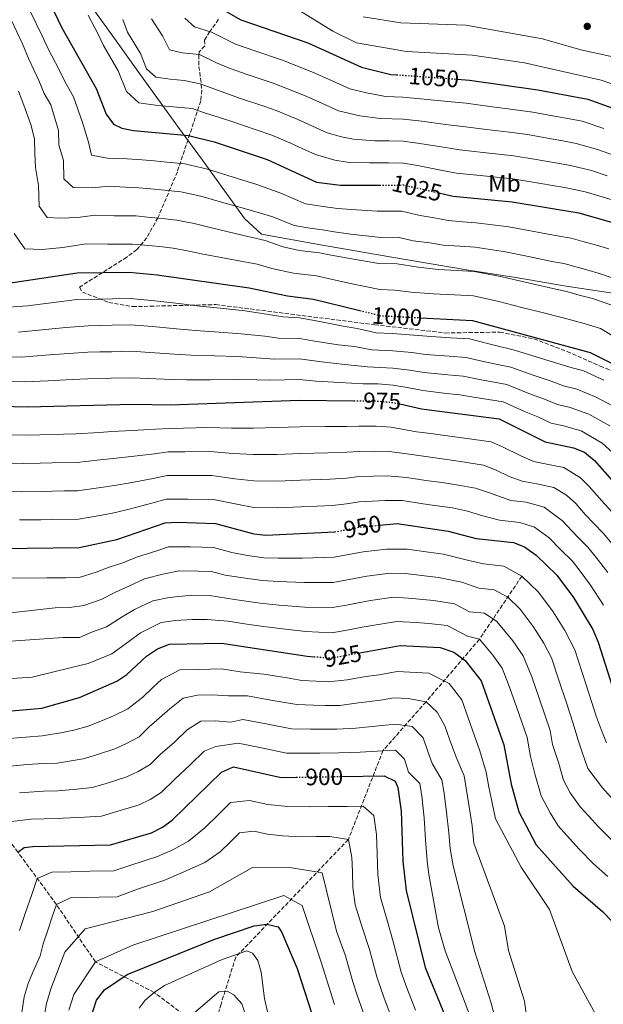
# Model space of a CAD drawing. Units: metres. Extents: x 624505 to 627958, y 4729555 to 4731928.
# Drawn here: x 626924 to 627169, y 4730019 to 4730432 of the extents above; entities that cross this region are included whole.
import ezdxf
from ezdxf.enums import TextEntityAlignment as Align

# ---------------------------------------------------------------- set-up
doc = ezdxf.new("R2010")
doc.units = ezdxf.units.M
doc.header["$MEASUREMENT"] = 0
doc.linetypes.add('DGN Style 3', pattern=[2.435891, 1.739922, -0.695969])
doc.linetypes.add('DGN Style 5', pattern=[1.217945, 0.521977, -0.695969])
for name, color, linetype, lineweight in [('Cota de curva de nivel directora', 7, 'Continuous', 0), ('Curva de nivel directora', 30, 'Continuous', 30), ('Curva de nivel directora no vista', 30, 'DGN Style 5', 30), ('Curva de nivel intermedia', 30, 'Continuous', 0), ('Etiqueta de uso rústico', 92, 'Continuous', 0), ('Límite de municipio', 7, 'Continuous', 0), ('Punto acotado terreno (símbolo)', 7, 'Continuous', 0), ('Vaguada', 142, 'DGN Style 3', 13), ('Zona arbolada', 92, 'DGN Style 3', 0)]:
    doc.layers.add(name, color=color, linetype=linetype, lineweight=lineweight)
doc.styles.add('Style-Arial', font='arial.ttf')

# ---------------------------------------------------------------- blocks, each defined once
blk = doc.blocks.new('5PATER')
at = {"layer": 'Punto acotado terreno (símbolo)', "linetype": 'Continuous', "lineweight": 0}
h = blk.add_hatch(color=51, dxfattribs=at)
edge = h.paths.add_edge_path()
edge.add_ellipse((0, 0), major_axis=(-0.11, -0.111), ratio=0.999422, start_angle=0, end_angle=360)

msp = doc.modelspace()

# ---------------------------------------------------------------- linework, layer by layer
at = {"layer": 'Curva de nivel directora', "color": 30, "linetype": 'Continuous', "lineweight": 30, "flags": 128}
for points, elevation in [([(626825.43, 4730461.56), (626844.86, 4730428.12), (626852.49, 4730412.74), (626858, 4730397.38), (626859.11, 4730391.81), (626860.42, 4730351.91), (626860.3, 4730334.9), (626858.37, 4730308.33), (626858.81, 4730297.97), (626861.69, 4730287.26), (626863.96, 4730282.55), (626867.68, 4730278.42), (626871.97, 4730275.84), (626877.1, 4730273.91), (626892.4, 4730270.62), (626927.28, 4730269.83), (626971.65, 4730270.99), (626987.16, 4730270.69), (627041.47, 4730272.69), (627064.42, 4730272.4)], 975), ([(626926.04, 4730461.79), (626941.76, 4730428.98), (626956.11, 4730403.52), (626960.39, 4730392.76), (626963.45, 4730388.6), (626966.96, 4730386.86), (626971.87, 4730385.9), (626994.95, 4730383.77), (627005.66, 4730381.19), (627027.95, 4730373.67), (627048.7, 4730364.23), (627058.77, 4730362.96), (627075.16, 4730363)], 1025), ([(626870.29, 4730459.6), (626893.57, 4730426.62), (626900.35, 4730412.42), (626908.54, 4730386.45), (626910.21, 4730375.54), (626911.34, 4730331.08), (626913.38, 4730326.31), (626916.94, 4730323.1), (626921.09, 4730322.04), (626948.19, 4730326.09), (626970.04, 4730326.38), (626981.82, 4730325.31), (627020.39, 4730319.84), (627036.54, 4730316.44), (627047.38, 4730315.12), (627066.87, 4730310.28)], 1000), ([(627002.62, 4730440.52), (627016.94, 4730432.41), (627045.02, 4730422.74), (627067.54, 4730412.57), (627079.85, 4730409.51), (627082.27, 4730409.34)], 1050), ([(626778.4, 4730436.37), (626786.85, 4730429.73), (626794.4, 4730421.76), (626800.32, 4730412.67), (626803.99, 4730392.08), (626805.25, 4730352.75), (626804.37, 4730313.72), (626806.04, 4730261.39), (626804.16, 4730229.26), (626804.5, 4730218.09), (626808.8, 4730208.35), (626812.62, 4730205.28), (626817.44, 4730203.85), (626883.13, 4730209.93), (626948.99, 4730210.71), (626964.82, 4730214.14), (626985.1, 4730221.12), (626990.31, 4730221.33), (627006.31, 4730220.78), (627022.39, 4730216.51), (627027.36, 4730215.9), (627056.32, 4730217.28), (627056.35, 4730217.29)], 950), ([(627107.74, 4730407.49), (627112.87, 4730407.12), (627141.69, 4730402.99), (627162.63, 4730399.08), (627202.32, 4730384.74), (627217.96, 4730377.27), (627237.47, 4730365.41), (627269.97, 4730333.49), (627274.52, 4730328.34), (627286.75, 4730309.22), (627306.62, 4730287.93), (627309.5, 4730283.84), (627311.59, 4730278.87), (627313.39, 4730267.42), (627315.89, 4730264.05), (627329.07, 4730256.89), (627366.67, 4730251.74), (627407.98, 4730250.26), (627453.79, 4730246.41), (627465.29, 4730244.12), (627486.79, 4730236.31)], 1050), ([(627100.59, 4730359.54), (627106.1, 4730358.28), (627130.79, 4730355.97), (627158.83, 4730351.28), (627174.92, 4730346.75)], 1025), ([(627092.29, 4730307.27), (627114.19, 4730306.16), (627163.64, 4730292.63), (627188.75, 4730279.99), (627197.03, 4730273.01), (627221.46, 4730248.73), (627241.42, 4730219.64), (627250.25, 4730205.18), (627260.63, 4730192.51), (627273.94, 4730182.09), (627284.42, 4730178.16), (627290.46, 4730177.11), (627300.88, 4730177.57), (627329.05, 4730183.39), (627351.01, 4730185.96), (627374.11, 4730186.3), (627400.75, 4730185.56), (627417.02, 4730181.96), (627433.71, 4730179.44), (627455.24, 4730173.76), (627467.09, 4730169.88), (627498.06, 4730156.52)], 1000), ([(627083.62, 4730271.02), (627092.72, 4730269.01), (627125.4, 4730264.75), (627144.65, 4730255.14), (627156.61, 4730252.59), (627161.24, 4730250.72), (627165.42, 4730247.29), (627186.35, 4730223.65)], 975), ([(627075.34, 4730220.11), (627082.55, 4730220.82), (627104.03, 4730217.56), (627115.7, 4730214.44), (627131.42, 4730212.82), (627136.07, 4730210.97), (627140.89, 4730207.55), (627149.66, 4730199.06), (627156.6, 4730189.72), (627164.72, 4730176.27), (627167.03, 4730170.93), (627175.9, 4730142.78)], 950), ([(626828.19, 4730042.07), (626831.4, 4730038.25), (626833.9, 4730038), (626838.63, 4730039.48), (626841.46, 4730042.23), (626844.76, 4730047.12), (626853.68, 4730067.33), (626854.77, 4730072.21), (626863.21, 4730093.4), (626878.46, 4730123.62), (626886.14, 4730132.12), (626890.28, 4730135.71), (626894.7, 4730138.04), (626905.96, 4730140.91), (626933.26, 4730143.25), (626949.15, 4730147.76), (626964.86, 4730154.56), (626969.01, 4730157.34), (626977.27, 4730165.05), (626981.96, 4730168.12), (626986.94, 4730170.14), (627008.71, 4730170.57), (627044.75, 4730165.09), (627047.65, 4730164.86)], 925), ([(627066.88, 4730166.48), (627083.85, 4730169.53), (627100.57, 4730168.76), (627106.4, 4730166.69), (627111.15, 4730163.3), (627117.87, 4730154.67), (627127.38, 4730127.88), (627130.41, 4730111.24), (627133.71, 4730099.66), (627140.96, 4730085.76), (627156.49, 4730068.51), (627168.78, 4730057.74), (627188.84, 4730037.13), (627197.56, 4730030.42), (627202.3, 4730027.97), (627219.36, 4730028.28), (627243.2, 4730031.7), (627329.48, 4730033.4), (627351.78, 4730034.11), (627367.61, 4730035.94), (627384.4, 4730035.68), (627394.57, 4730033.8), (627445.78, 4730018.78)], 925), ([(626923.26, 4730082.73), (626925.85, 4730084.67), (626929.56, 4730085.06), (626962.21, 4730085.84), (626979.31, 4730090.9), (626984.02, 4730093.17), (626988.04, 4730096.16), (627008.79, 4730116.28), (627013.76, 4730118.56), (627033.83, 4730114.16), (627040.14, 4730114.24)], 900), ([(627059.33, 4730114.5), (627077.11, 4730114.75), (627081.7, 4730112.5), (627082.84, 4730109.88), (627084.22, 4730099.9), (627084.87, 4730078.91), (627086.35, 4730066.69), (627094.29, 4730034.27), (627102.65, 4730013.82)], 900), ([(626912.34, 4729899.03), (626928.59, 4729914.16), (626941.41, 4729931.32), (626943.7, 4729936.1), (626944.98, 4729941.3), (626945.22, 4729959.06), (626948.92, 4729976.44), (626952.48, 4730008.84), (626956.27, 4730020.51), (626959.59, 4730024.87), (626969.21, 4730031.28), (627005.52, 4730046.02), (627022.48, 4730051.85), (627027.77, 4730052.55), (627032.59, 4730051.37), (627033.99, 4730049.29), (627040.59, 4730033.83), (627053.14, 4729994.92), (627059.03, 4729980.49), (627072.14, 4729964.99), (627075.25, 4729960.24), (627082.22, 4729944.84), (627087.87, 4729934.4), (627088.76, 4729933.11)], 875)]:
    msp.add_lwpolyline(points, dxfattribs=dict(at, elevation=elevation))
at = {"layer": 'Curva de nivel directora no vista', "color": 30, "linetype": 'DGN Style 5', "lineweight": 30, "flags": 128}
for points, elevation in [([(627082.27, 4730409.34), (627107.74, 4730407.49)], 1050), ([(627075.16, 4730363), (627085.33, 4730363.02), (627100.59, 4730359.54)], 1025), ([(627066.87, 4730310.28), (627075.61, 4730308.12), (627092.29, 4730307.27)], 1000), ([(627064.42, 4730272.4), (627074.24, 4730272.27), (627080.85, 4730271.62), (627083.62, 4730271.02)], 975), ([(627056.35, 4730217.29), (627066.67, 4730219.25), (627075.34, 4730220.11)], 950), ([(627047.65, 4730164.86), (627054.81, 4730164.31), (627066.88, 4730166.48)], 925), ([(627040.14, 4730114.24), (627059.33, 4730114.5)], 900)]:
    msp.add_lwpolyline(points, dxfattribs=dict(at, elevation=elevation))
at = {"layer": 'Curva de nivel intermedia', "color": 30, "linetype": 'Continuous', "lineweight": 0, "flags": 128}
for points, elevation in [([(626928.62, 4730435.81), (626933.48, 4730425.67), (626936.04, 4730420.28), (626940.57, 4730411.4), (626942.97, 4730406.54), (626946.6, 4730400.11), (626950.36, 4730389.31), (626952.93, 4730380.99), (626954.15, 4730375.5), (626960.75, 4730374.34), (626969.13, 4730373.97), (626975.48, 4730373.63), (626980.46, 4730373.17), (626985.81, 4730372.68), (626993.31, 4730371.93), (627002.87, 4730369.73), (627011.44, 4730367.03), (627023.67, 4730363.29), (627033.72, 4730359.59), (627044.02, 4730355.15), (627052.41, 4730353.91), (627057.46, 4730353.15), (627063.4, 4730352.68), (627074.13, 4730352.02), (627084.39, 4730351.99), (627092.18, 4730350.21), (627098.08, 4730349.22), (627104, 4730348.04), (627109.98, 4730347.57), (627115.68, 4730347.11), (627129.4, 4730345.48), (627139.22, 4730343.63), (627149.04, 4730341.79), (627155.69, 4730340.68), (627160.51, 4730339.33), (627165.32, 4730337.98), (627171.45, 4730336.26)], 1020), ([(627041.31, 4730436.48), (627055.59, 4730427.61), (627065.44, 4730422.75), (627086.41, 4730419.17), (627114.22, 4730417.53), (627136.1, 4730414.38), (627168.22, 4730407.04), (627188.1, 4730400.1), (627209.28, 4730393.87), (627219.14, 4730388.88), (627227.88, 4730382.83), (627275.29, 4730340.41), (627282.09, 4730332.82), (627287.6, 4730324.02), (627293.7, 4730314.67), (627300.38, 4730307.24)], 1055), ([(626920.39, 4730432.39), (626925.19, 4730422.36), (626927.87, 4730415.93), (626932.02, 4730406.89), (626934.36, 4730401.52), (626937.08, 4730396.69), (626940.32, 4730385.87), (626940.47, 4730379.87), (626942.41, 4730373.38), (626942.61, 4730365.59), (626946.5, 4730361.98), (626954.54, 4730361.82), (626961.45, 4730362.58), (626968.39, 4730362.06), (626974.12, 4730361.82), (626979.1, 4730361.36), (626984.81, 4730360.83), (626991.68, 4730360.1), (627000.08, 4730358.27), (627007.75, 4730356.07), (627019.4, 4730352.92), (627030.39, 4730349.65), (627039.34, 4730346.06), (627045.82, 4730344.87), (627051.15, 4730344.21), (627056.15, 4730343.34), (627063.03, 4730342.39), (627074.5, 4730341.04), (627083.44, 4730340.96), (627089.29, 4730339.62), (627096.21, 4730338.75), (627101.89, 4730337.81), (627108.88, 4730337.32), (627115.31, 4730336.87), (627128.01, 4730334.99), (627137.78, 4730332.94), (627147.56, 4730330.9), (627152.55, 4730330.07), (627162.18, 4730327.38), (627167.99, 4730325.76), (627176.54, 4730322.75)], 1015), ([(626952.84, 4730434.38), (626956.97, 4730426.43), (626959.22, 4730421.56), (626965.42, 4730410.92), (626968.84, 4730402.31), (626974.09, 4730397.59), (626982, 4730396.46), (626989.97, 4730395.72), (626996.48, 4730395.12), (627002.11, 4730393.19), (627007.92, 4730391.43), (627013.6, 4730389.5), (627023.4, 4730386.18), (627029.86, 4730384), (627037.5, 4730380.69), (627042.96, 4730378.22), (627048.32, 4730375.79), (627056.44, 4730373.4), (627061.49, 4730372.64), (627070.98, 4730372.29), (627078.98, 4730372.31), (627085.23, 4730372.25), (627091.13, 4730371.21), (627100.92, 4730369.29), (627107.45, 4730368.04), (627117.4, 4730367.02), (627131.17, 4730365.63), (627137.9, 4730364.53), (627142.83, 4730363.69), (627147.76, 4730362.84), (627152.94, 4730361.95), (627161.47, 4730360.16), (627167.2, 4730358.4), (627178.1, 4730355.18)], 1030), ([(626967.27, 4730432.59), (626969.31, 4730427.2), (626974.72, 4730418.32), (626977.28, 4730411.86), (626981.22, 4730408.32), (626987.16, 4730407.47), (626993.13, 4730406.92), (626999.76, 4730405.48), (627010.17, 4730401.68), (627016.8, 4730399.41), (627026.92, 4730395.97), (627031.77, 4730394.33), (627040.59, 4730390.66), (627046.97, 4730387.77), (627053.12, 4730384.99), (627059.21, 4730383.19), (627064.22, 4730382.32), (627073.2, 4730381.6), (627079.2, 4730381.61), (627085.13, 4730381.48), (627092.05, 4730380.52), (627101.89, 4730378.89), (627108.81, 4730377.81), (627118.74, 4730376.69), (627131.54, 4730375.29), (627140.08, 4730373.91), (627149.93, 4730372.19), (627155.36, 4730371.24), (627164.11, 4730369.04), (627170.76, 4730366.87)], 1035), ([(626979.4, 4730432.85), (626984.02, 4730425.72), (626986.95, 4730419.75), (626992.31, 4730418.49), (626999.55, 4730417.82), (627006.72, 4730414.39), (627012.43, 4730411.92), (627020, 4730409.33), (627030.45, 4730405.75), (627043.68, 4730400.62), (627050.97, 4730397.33), (627057.93, 4730394.18), (627066.94, 4730392.01), (627075.42, 4730390.9), (627085.04, 4730390.7), (627092.97, 4730389.82), (627102.85, 4730388.49), (627110.16, 4730387.58), (627120.09, 4730386.36), (627131.92, 4730384.96), (627137.33, 4730384.18), (627147.18, 4730382.42), (627152.1, 4730381.54), (627157.79, 4730380.52), (627166.75, 4730377.92), (627174.32, 4730375.34)], 1040), ([(626993.32, 4730433.12), (626997.47, 4730429.5), (627004.57, 4730427.2), (627014.69, 4730422.17), (627023.2, 4730419.24), (627033.98, 4730415.54), (627046.77, 4730410.59), (627054.98, 4730406.88), (627062.73, 4730403.38), (627069.66, 4730401.69), (627077.64, 4730400.21), (627084.94, 4730399.93), (627093.89, 4730399.12), (627103.82, 4730398.1), (627111.52, 4730397.35), (627121.43, 4730396.03), (627132.29, 4730394.62), (627139.51, 4730393.59), (627149.35, 4730391.79), (627154.27, 4730390.89), (627160.21, 4730389.8), (627169.4, 4730386.8)], 1045), ([(627197.57, 4730412.5), (627187.3, 4730413.82), (627159.66, 4730419.76), (627143.58, 4730424.42), (627111.38, 4730430.17), (627084.12, 4730431.15), (627068.23, 4730433.7)], 1060), ([(626923.47, 4730402.37), (626925.76, 4730396.49), (626928.76, 4730388.46), (626930.28, 4730382.43), (626930.44, 4730376.43), (626930.59, 4730370.43), (626931.96, 4730362.77), (626932.19, 4730354.09), (626935.54, 4730349.3), (626941, 4730349.11), (626948.34, 4730349.3), (626955.7, 4730350.4), (626963.66, 4730350.09), (626972.76, 4730350), (626977.74, 4730349.55), (626983.81, 4730348.99), (626990.04, 4730348.27), (626997.3, 4730346.82), (627004.05, 4730345.12), (627015.12, 4730342.55), (627027.06, 4730339.72), (627034.65, 4730336.98), (627041.4, 4730335.56), (627049.89, 4730334.51), (627054.84, 4730333.53), (627062.67, 4730332.09), (627074.87, 4730330.07), (627082.5, 4730329.93), (627091.34, 4730328.44), (627099.79, 4730327.57), (627107.77, 4730327.08), (627114.94, 4730326.63), (627126.62, 4730324.5), (627136.35, 4730322.26), (627146.08, 4730320.01), (627154.23, 4730318.13), (627159.05, 4730316.79), (627164.53, 4730315.27), (627172.24, 4730312.71)], 1010), ([(626921.76, 4730342.58), (626926.24, 4730336.2), (626933.52, 4730335.94), (626942.13, 4730336.77), (626951.94, 4730338.24), (626960.92, 4730338.16), (626971.4, 4730338.19), (626976.38, 4730337.74), (626982.82, 4730337.15), (626988.41, 4730336.44), (626994.51, 4730335.36), (627000.36, 4730334.16), (627010.85, 4730332.17), (627023.73, 4730329.78), (627029.97, 4730327.89), (627038.97, 4730326), (627048.63, 4730324.82), (627053.53, 4730323.72), (627062.3, 4730321.8), (627075.24, 4730319.09), (627081.55, 4730318.89), (627088.47, 4730318.02), (627097.69, 4730317.34), (627106.67, 4730316.84), (627114.57, 4730316.4), (627125.23, 4730314.01), (627134.92, 4730311.57), (627144.61, 4730309.13), (627151.09, 4730307.52), (627155.91, 4730306.2), (627161.06, 4730304.78), (627167.94, 4730302.67), (627173.95, 4730299.12)], 1005), ([(626919.35, 4730311.66), (626927.28, 4730312.21), (626937.19, 4730313.45), (626948.01, 4730314.94), (626958, 4730315.1), (626963, 4730315.18), (626970.36, 4730315.3), (626980.79, 4730314.42), (626990.81, 4730313.26), (626999.73, 4730312.17), (627009.65, 4730311.13), (627018.74, 4730310.2), (627028.57, 4730308.62), (627034.65, 4730307.58), (627041.49, 4730307.2), (627050.07, 4730305.67), (627059.84, 4730303.72), (627065.72, 4730302.73), (627073.78, 4730300.97), (627080.65, 4730300.61), (627089.62, 4730299.99), (627095.01, 4730299.49), (627104.99, 4730298.82), (627112.87, 4730298.34), (627121.58, 4730296.1), (627131.87, 4730293.65), (627141.37, 4730290.65), (627149.98, 4730288.09), (627155.01, 4730286.45), (627160.82, 4730284.92), (627169.38, 4730281.02)], 995), ([(626923.56, 4730301.15), (626933.5, 4730302.14), (626943.43, 4730303.14), (626952.82, 4730303.89), (626957.82, 4730303.98), (626962.82, 4730304.07), (626970.69, 4730304.22), (626979.75, 4730303.54), (626989.89, 4730302.62), (626997.83, 4730301.85), (627007.77, 4730301.15), (627017.09, 4730300.55), (627026.96, 4730299.46), (627032.77, 4730298.73), (627041.49, 4730298.57), (627047.92, 4730297.42), (627057.75, 4730295.93), (627064.66, 4730295.16), (627071.95, 4730293.82), (627080.7, 4730293.37), (627088.65, 4730292.63), (627094.44, 4730291.87), (627104.4, 4730291.05), (627111.55, 4730290.52), (627119.32, 4730288.68), (627130.25, 4730286.43), (627139.62, 4730283.06), (627147.19, 4730280.58), (627152.42, 4730278.62), (627158, 4730277.22), (627166.19, 4730273.92), (627175.07, 4730269.1)], 990), ([(626918.87, 4730290.85), (626924.8, 4730290.71), (626934.76, 4730291.46), (626944.71, 4730292.21), (626952.64, 4730292.75), (626957.64, 4730292.86), (626962.64, 4730292.96), (626971.01, 4730293.14), (626978.72, 4730292.65), (626988.98, 4730291.97), (626995.94, 4730291.52), (627005.9, 4730291.18), (627015.44, 4730290.9), (627025.35, 4730290.3), (627030.89, 4730289.87), (627041.48, 4730289.95), (627050.71, 4730288.66), (627060.59, 4730287.62), (627070.12, 4730286.67), (627080.75, 4730286.12), (627087.68, 4730285.27), (627093.87, 4730284.25), (627103.81, 4730283.27), (627110.23, 4730282.71), (627117.07, 4730281.26), (627128.63, 4730279.2), (627137.86, 4730275.46), (627144.4, 4730273.07), (627149.83, 4730270.8), (627155.18, 4730269.51), (627162.99, 4730266.81), (627171.86, 4730261.83)], 985), ([(626918.13, 4730280.45), (626926.04, 4730280.27), (626936.02, 4730280.78), (626945.99, 4730281.28), (626952.45, 4730281.62), (626962.45, 4730281.85), (626971.33, 4730282.06), (626977.69, 4730281.77), (626988.07, 4730281.33), (626994.05, 4730281.2), (627004.02, 4730281.21), (627013.79, 4730281.25), (627023.74, 4730281.13), (627029.01, 4730281.01), (627041.47, 4730281.32), (627048.59, 4730280.64), (627058.53, 4730280.06), (627068.29, 4730279.52), (627074.51, 4730279.44), (627080.8, 4730278.87), (627086.7, 4730277.91), (627093.29, 4730276.63), (627103.22, 4730275.49), (627108.91, 4730274.89), (627114.81, 4730273.84), (627127.02, 4730271.97), (627136.1, 4730267.87), (627141.61, 4730265.56), (627147.24, 4730262.97), (627152.36, 4730261.8), (627159.8, 4730259.7), (627168.64, 4730254.56), (627174.4, 4730249.44)], 980), ([(626917.54, 4730258.11), (626926.45, 4730257.95), (626932.45, 4730258.07), (626942.44, 4730258.31), (626947.62, 4730258.42), (626957.57, 4730259.05), (626962.78, 4730259.42), (626971.23, 4730259.94), (626981.12, 4730260.44), (626986.75, 4730260.77), (626992.79, 4730260.93), (627002.98, 4730261.14), (627012.91, 4730260.93), (627022.19, 4730260.88), (627032.17, 4730261.1), (627041.64, 4730261.47), (627052.44, 4730261.5), (627061.42, 4730261.59), (627066.5, 4730261.75), (627073.72, 4730261.77), (627080, 4730261.35), (627090.69, 4730259.38), (627096.63, 4730258.56), (627101.59, 4730257.89), (627110.85, 4730256.65), (627122.09, 4730255.05), (627127.04, 4730252.9), (627134.2, 4730249.32), (627139.85, 4730246.9), (627146.84, 4730245.47), (627152.5, 4730244.27), (627159.55, 4730240.03), (627163.17, 4730236.35), (627168.47, 4730230.36), (627175.53, 4730222.67)], 970), ([(626912.69, 4730246.22), (626925.62, 4730246.06), (626932.62, 4730246.18), (626937.62, 4730246.29), (626947.96, 4730246.49), (626957.87, 4730247.5), (626963.29, 4730248.1), (626970.81, 4730248.9), (626980.59, 4730250.08), (626986.33, 4730250.86), (626993.42, 4730250.98), (627003.81, 4730251.05), (627013.68, 4730250.25), (627022.24, 4730249.79), (627032.22, 4730249.86), (627041.82, 4730250.26), (627053.41, 4730250.45), (627061.37, 4730250.75), (627066.54, 4730251.12), (627073.2, 4730251.26), (627079.16, 4730251.07), (627088.65, 4730249.74), (627095.58, 4730248.75), (627100.53, 4730248.06), (627109.14, 4730246.88), (627118.78, 4730245.36), (627124.2, 4730243.28), (627129.57, 4730240.61), (627135.06, 4730238.65), (627141.22, 4730237.47), (627148.39, 4730235.94), (627153.68, 4730232.76), (627157.6, 4730229.15), (627161.58, 4730224.65), (627169.06, 4730216.77), (627172.87, 4730212.21)], 965), ([(626917.83, 4730234.23), (626924.79, 4730234.17), (626932.79, 4730234.3), (626937.79, 4730234.38), (626942.79, 4730234.47), (626948.3, 4730234.57), (626958.16, 4730235.94), (626963.8, 4730236.78), (626970.39, 4730237.85), (626980.06, 4730239.73), (626985.92, 4730240.95), (626994.05, 4730241.04), (627004.65, 4730240.96), (627014.44, 4730239.57), (627022.29, 4730238.69), (627032.26, 4730238.62), (627041.99, 4730239.04), (627054.38, 4730239.39), (627061.32, 4730239.9), (627066.58, 4730240.5), (627072.68, 4730240.75), (627078.31, 4730240.79), (627086.62, 4730240.1), (627094.54, 4730238.94), (627101.47, 4730237.97), (627107.44, 4730237.11), (627115.47, 4730235.66), (627121.37, 4730233.67), (627130.26, 4730230.41), (627136.71, 4730229.75), (627144.28, 4730227.62), (627152.03, 4730221.95), (627158.16, 4730215.37)], 960), ([(626923.96, 4730222.29), (626932.96, 4730222.41), (626937.96, 4730222.48), (626948.65, 4730222.64), (626958.46, 4730224.38), (626964.31, 4730225.46), (626969.97, 4730226.81), (626979.53, 4730229.37), (626985.51, 4730231.03)], 955), ([(626985.51, 4730231.03), (626994.68, 4730231.1), (627005.48, 4730230.87), (627015.21, 4730228.89), (627022.34, 4730227.6), (627032.31, 4730227.38), (627042.17, 4730227.83), (627055.35, 4730228.34), (627061.28, 4730229.06), (627066.62, 4730229.88), (627072.16, 4730230.25), (627077.46, 4730230.51), (627084.59, 4730230.46), (627093.49, 4730229.13), (627098.43, 4730228.4), (627105.73, 4730227.33), (627112.16, 4730225.97), (627118.53, 4730224.06), (627125.47, 4730222.17), (627134.07, 4730221.29), (627140.17, 4730219.3), (627146.46, 4730214.75), (627151.32, 4730209.72), (627156.13, 4730204.96), (627159.39, 4730200.77), (627163.8, 4730194.94), (627169.18, 4730186.53)], 955), ([(627158.16, 4730215.37), (627162.6, 4730210.86), (627166.13, 4730206.49), (627170.99, 4730200.16)], 960), ([(626913.89, 4730197.8), (626935.45, 4730197.96), (626943.45, 4730198.05), (626949.02, 4730198.12), (626956.07, 4730200.32), (626961.54, 4730202.41), (626967.31, 4730204.32), (626973.02, 4730206.64), (626981.59, 4730209.26), (626986.47, 4730210.95), (626995.63, 4730210.99), (627005.44, 4730210.71), (627013.17, 4730208.66), (627019.65, 4730207.32), (627026.59, 4730206.38), (627032.57, 4730206.27), (627042.82, 4730206.31), (627056.02, 4730206.69), (627062.9, 4730207.97), (627068.23, 4730208.97), (627078.06, 4730210.09), (627086.77, 4730209.96), (627095.68, 4730208.72), (627101.99, 4730207.86), (627112.67, 4730205.31), (627118.77, 4730203.8), (627127.37, 4730202.92), (627134.94, 4730198.7), (627141.96, 4730191.91), (627148.13, 4730183.65), (627152.99, 4730175.86), (627157.2, 4730167.67), (627160.27, 4730158.16), (627163.35, 4730148.64), (627166.2, 4730139.8), (627168.26, 4730134.22), (627170.45, 4730128.73)], 945), ([(626917.7, 4730183), (626938.88, 4730185.41), (626944.88, 4730185.48), (626950.89, 4730186.32), (626958.27, 4730188.88), (626964.32, 4730192), (626969.8, 4730194.5), (626976.5, 4730197.52), (626984.17, 4730199.51), (626990.96, 4730200.89), (626998.96, 4730200.73), (627004.56, 4730200.64), (627010.36, 4730199.1), (627016.92, 4730198.13), (627025.83, 4730196.87), (627032.78, 4730196.41), (627043.3, 4730196), (627055.72, 4730196.09), (627064.57, 4730197.71), (627069.8, 4730198.69), (627079.51, 4730199.95), (627086.04, 4730199.85), (627093.97, 4730198.86), (627099.95, 4730198.16), (627109.65, 4730196.17), (627116.86, 4730193.68), (627123.31, 4730193.01), (627128.99, 4730189.85), (627134.26, 4730184.75), (627139.65, 4730177.57), (627144.21, 4730170.56), (627147.37, 4730164.42), (627150.51, 4730154.93), (627153.65, 4730145.44), (627156.49, 4730136.82), (627158.49, 4730130.17), (627160.44, 4730124.36), (627162.68, 4730117.95), (627168.73, 4730109.76), (627172.44, 4730105.71)], 940), ([(626914.12, 4730170.93), (626942.3, 4730172.86), (626949.09, 4730172.94), (626954.59, 4730175.32), (626960.46, 4730177.44), (626967.1, 4730181.58), (626972.29, 4730184.69), (626979.98, 4730188.39), (626986.76, 4730189.75), (626996.28, 4730190.67), (627003.69, 4730190.57), (627014.18, 4730188.95), (627020.11, 4730188.04), (627025.06, 4730187.35), (627032.99, 4730186.54), (627043.78, 4730185.7), (627055.42, 4730185.5), (627061.32, 4730186.56), (627066.24, 4730187.46), (627071.36, 4730188.41), (627080.96, 4730189.81), (627087.29, 4730189.45), (627097.91, 4730188.47), (627106.62, 4730187.03), (627112.97, 4730183.76), (627119.26, 4730183.11), (627124.48, 4730179.61), (627131.17, 4730171.5), (627135.43, 4730165.27)], 935), ([(626896.89, 4730154.13), (626929.29, 4730156.29), (626945.73, 4730160.31), (626952.79, 4730161.94), (626962.66, 4730166), (626969.88, 4730171.17), (626974.78, 4730174.87), (626983.46, 4730179.27), (626989.35, 4730180), (626996.61, 4730180.5), (627002.81, 4730180.51), (627011.44, 4730179.76), (627019.35, 4730178.56), (627024.3, 4730177.83), (627033.21, 4730176.67), (627044.26, 4730175.39), (627055.11, 4730174.91), (627062.99, 4730176.32), (627067.91, 4730177.21), (627072.93, 4730178.13), (627082.4, 4730179.67), (627090.55, 4730179.15), (627095.88, 4730178.77), (627103.6, 4730177.9), (627112.06, 4730173.53), (627117.09, 4730172.15), (627122.7, 4730165.43), (627126.65, 4730159.97), (627129.34, 4730153.2), (627132.62, 4730143.75), (627137.09, 4730130.86), (627138.52, 4730122.99), (627140.42, 4730115.61), (627143.06, 4730106.35), (627146.76, 4730099.25), (627150.22, 4730093.76), (627153.68, 4730089.93), (627159.03, 4730083.99), (627164.96, 4730077.77), (627170.98, 4730072.5)], 930), ([(627135.43, 4730165.27), (627139.14, 4730156.44), (627142.35, 4730146.97), (627146.79, 4730133.84), (627147.86, 4730127.94), (627150.43, 4730119.98), (627152.41, 4730113.04), (627155.18, 4730107.72), (627159.48, 4730101.76), (627163.06, 4730097.82), (627167.07, 4730093.36), (627173.43, 4730087.04)], 935), ([(626917.9, 4730130.35), (626926.62, 4730131.11), (626933.52, 4730131.64), (626941.36, 4730132.82), (626946.74, 4730133.95), (626952.72, 4730135.66), (626958.85, 4730137.98), (626963.47, 4730140.02), (626969.49, 4730142.88), (626975.69, 4730147.89), (626979.89, 4730151.86), (626983.58, 4730155.3), (626991.31, 4730159.37), (626999.31, 4730159.53), (627008.72, 4730159.72), (627016.63, 4730158.51), (627026.51, 4730157.55), (627036.37, 4730155.91), (627042.56, 4730154.9), (627048.55, 4730154.62), (627053.62, 4730154.32), (627061.55, 4730155.08), (627069.43, 4730156.5), (627075.02, 4730157.23), (627082.5, 4730158.57), (627090.49, 4730158.21), (627095.88, 4730157.96), (627104.34, 4730153.59), (627109.72, 4730146.69), (627112.39, 4730139.15), (627115.07, 4730131.61), (627117.33, 4730125.26), (627119.91, 4730116.41), (627121.04, 4730109.98), (627122.3, 4730104.13), (627123.9, 4730096.71), (627134.64, 4730076.46), (627146.57, 4730058.67), (627156.03, 4730032.53), (627169.07, 4730008.74)], 920), ([(626919.89, 4730118.93), (626927.35, 4730119.59), (626933.78, 4730120.02), (626939.77, 4730120.17), (626950.61, 4730121.92), (626956.29, 4730123.56), (626963.97, 4730126.21), (626968.61, 4730128.31), (626974.13, 4730131.2), (626978.44, 4730135.38), (626987.11, 4730142.96), (626992.69, 4730147.39), (626998.68, 4730148.66), (627004.68, 4730148.78), (627011.71, 4730148.4), (627019.63, 4730148.41), (627029.46, 4730146.65), (627040.38, 4730144.71), (627047.37, 4730144.54), (627052.42, 4730144.33), (627058.42, 4730144.41), (627066.32, 4730145.5), (627075.54, 4730146.61), (627081.15, 4730147.62), (627087.15, 4730147.34), (627094.69, 4730145.91), (627099.38, 4730141.51), (627102.57, 4730135.87), (627104.58, 4730130.22), (627107.27, 4730122.63), (627110.64, 4730114.78), (627111.66, 4730108.72), (627112.82, 4730101.82), (627114.1, 4730093.76), (627114.76, 4730086.47), (627127.7, 4730051.69), (627129.31, 4730041.44), (627135.99, 4730020.2), (627138.81, 4729999.18)], 915), ([(626923.87, 4730107.68), (626934.04, 4730108.41), (626940.03, 4730108.55), (626947.96, 4730109.24), (626954.48, 4730109.89), (626959.86, 4730111.46), (626969.08, 4730114.44), (626973.75, 4730116.6), (626978.76, 4730119.52), (626983.07, 4730123.7), (626989.04, 4730128.98), (626994.34, 4730134.07), (627000.05, 4730137.82), (627006.05, 4730137.94), (627012.71, 4730137.39), (627017.67, 4730138.46), (627027.49, 4730136.58), (627038.19, 4730134.53), (627046.19, 4730134.46), (627051.22, 4730134.34), (627057.22, 4730134.42), (627065.19, 4730134.86), (627076.06, 4730135.99), (627081.8, 4730136.57), (627088.83, 4730135.52), (627093.41, 4730130.72), (627095.42, 4730125.06), (627097.22, 4730120), (627101.37, 4730113.15), (627102.28, 4730107.45), (627103.34, 4730099.51), (627104.29, 4730090.81), (627104.76, 4730084.23), (627106.01, 4730076.95), (627115.16, 4730040.86), (627122.06, 4730019.29), (627126.29, 4730003.22)], 910), ([(626920.59, 4730095.59), (626928.82, 4730096.57), (626934.3, 4730096.79), (626942.29, 4730096.98), (626951.25, 4730097.45), (626958.34, 4730097.86), (626963.43, 4730099.36), (626974.2, 4730102.67), (626978.88, 4730104.89), (626983.4, 4730107.84), (626989.14, 4730113.41), (626995.72, 4730119.53), (627001.56, 4730125.17), (627006.42, 4730127.09), (627015.72, 4730128.51), (627025.51, 4730126.5), (627036.01, 4730124.34), (627045.01, 4730124.37), (627050.02, 4730124.35), (627058.02, 4730124.46), (627067, 4730124.74), (627076.59, 4730125.37), (627081.8, 4730125.55), (627085.59, 4730121.79), (627087.34, 4730116.39), (627092.11, 4730111.51), (627092.9, 4730106.19), (627093.86, 4730097.21), (627094.49, 4730087.86), (627095.12, 4730079.09), (627095.82, 4730073.29), (627099.92, 4730050.96), (627102.67, 4730041.33), (627119.5, 4729997.27)], 905), ([(626923.9, 4730049.79), (626926.47, 4730057.36), (626929.05, 4730064.94), (626931.35, 4730071.71), (626937.49, 4730074.3), (626945.49, 4730074.49), (626953.48, 4730074.68), (626963.61, 4730074.92), (626970.22, 4730077.19), (626981.93, 4730080.86), (626988.32, 4730083.74), (626994.93, 4730087.3), (627001.73, 4730093), (627007.47, 4730098.57), (627012.58, 4730103.53), (627020.47, 4730104.5), (627028.28, 4730102.79), (627036.61, 4730101.89), (627045.58, 4730101.76), (627053.58, 4730101.87), (627061.58, 4730101.98), (627068.21, 4730102.07), (627072.79, 4730098.18), (627073.89, 4730090.2), (627074.14, 4730082.2), (627074.42, 4730073.4), (627075.6, 4730063.63), (627078.17, 4730054.52), (627081, 4730044.58), (627084.17, 4730032.28), (627086.6, 4730025.72), (627090.24, 4730016.41)], 895), ([(626924.52, 4730012.58), (626925.94, 4730021.93), (626927.55, 4730027.62), (626929.58, 4730032.27), (626932.65, 4730039.22), (626933.86, 4730044.25), (626935.79, 4730049.93), (626937.72, 4730055.61), (626939.45, 4730060.69), (626945.42, 4730063.55), (626951.42, 4730063.69), (626957.42, 4730063.83), (626965.01, 4730064.01), (626973.45, 4730067.12), (626984.54, 4730070.81), (626992.62, 4730074.31), (627001.82, 4730078.43), (627008.24, 4730082.89), (627012.55, 4730087.07), (627016.38, 4730090.79), (627022.3, 4730091.51), (627028.16, 4730090.23), (627034.4, 4730089.55), (627042.33, 4730089.17), (627048.33, 4730089.25), (627054.33, 4730089.33), (627062.05, 4730088.05), (627063.57, 4730080.49), (627063.75, 4730074.49), (627063.96, 4730067.89), (627064.85, 4730060.57), (627067.62, 4730052.07), (627070.9, 4730041.89), (627074.04, 4730030.29), (627077.01, 4730021.8), (627080.51, 4730012.44)], 890), ([(626933.84, 4730011.34), (626935.3, 4730019.15), (626937.12, 4730025.25), (626942.98, 4730040.7), (626951.55, 4730050.49), (626979.89, 4730057.75), (627003.74, 4730066.13), (627021.83, 4730076.23), (627038.33, 4730076.12), (627051.1, 4730073.99), (627057.06, 4730049.61), (627060.8, 4730039.2), (627063.91, 4730028.3), (627065.75, 4730022.59), (627069.11, 4730013.17)], 885), ([(626944.67, 4730016.37), (626946.7, 4730022.88), (626955.8, 4730036.66), (626971.52, 4730043.7), (627034.89, 4730064.58), (627042.65, 4730060.39), (627050.7, 4730036.52), (627053.79, 4730026.3), (627056.24, 4730018.69)], 880), ([(626974.21, 4730017.24), (626976.77, 4730020.51), (626980.49, 4730023.84), (626984.85, 4730026.65), (627009.12, 4730037.61), (627019.4, 4730041.26), (627021.83, 4730040.28), (627024.05, 4730037.16), (627025.46, 4730032.36), (627026.81, 4730021.31), (627029.28, 4730010.76)], 870), ([(626992.11, 4730010.72), (627007.61, 4730024.1), (627011.13, 4730024.39), (627013.97, 4730022.75), (627017.29, 4730019.01), (627022.4, 4730004.16)], 865)]:
    msp.add_lwpolyline(points, dxfattribs=dict(at, elevation=elevation))
at = {"layer": 'Límite de municipio', "color": 7, "linetype": 'Continuous', "lineweight": 0}
for points in [[(626947.35, 4730447.52, 1030.05), (626962.45, 4730426.56, 1032.18), (626973.59, 4730410.91, 1033.34), (626990.36, 4730387.68, 1026.52), (627000.85, 4730373.42, 1021.33), (627018.39, 4730348.93, 1013.14), (627025.54, 4730342.38, 1011.01), (627050.35, 4730337.91, 1011.75)], [(627050.35, 4730337.91, 1011.75), (627080.25, 4730332.73, 1011.26), (627111.67, 4730327.43, 1010.29), (627133.3, 4730323.95, 1010.45), (627153.53, 4730320.58, 1010.99), (627174.9, 4730317.35, 1012.49), (627183.57, 4730311.33, 1012.37), (627207.79, 4730296.81, 1013.27), (627220.8, 4730289.31, 1014.97), (627242.35, 4730275.53, 1017.88), (627259.81, 4730266.16, 1022.29), (627278.94, 4730254.14, 1027.89), (627292.07, 4730246.76, 1033.54), (627306.73, 4730238.26, 1037.12), (627319.08, 4730234.69, 1036.29), (627345.8, 4730228.46, 1033.88), (627365.52, 4730223.94, 1031.94), (627383.47, 4730219.66, 1029.17), (627404.09, 4730214.01, 1025.03), (627422.41, 4730209.6, 1021.65), (627442.27, 4730204.96, 1020.01), (627465.94, 4730199.08, 1020.66), (627486.05, 4730194.7, 1023.76)]]:
    msp.add_polyline3d(points, dxfattribs=at)
at = {"layer": 'Vaguada', "color": 142, "linetype": 'DGN Style 3', "lineweight": 13}
for points in [[(627134.94, 4730198.7, 945), (627117.09, 4730172.15, 930), (627094.69, 4730145.91, 915), (627076.59, 4730125.37, 905), (627062.05, 4730088.05, 890), (627014.75, 4730038.59, 869.8), (627008.57, 4730018.94, 863.72), (627007.37, 4730014.18, 862.71), (627006.28, 4730004.2, 861.46)], [(627006.28, 4730004.2, 861.46), (626980.49, 4730023.84, 870), (626955.8, 4730036.66, 880), (626939.45, 4730060.69, 890), (626923.26, 4730082.73, 900), (626900.99, 4730112.36, 915), (626890.28, 4730135.71, 925)]]:
    msp.add_polyline3d(points, dxfattribs=at)
at = {"layer": 'Zona arbolada', "color": 92, "linetype": 'DGN Style 3', "lineweight": 0}
msp.add_polyline3d([(627007.5, 4730432.62, 1049.48), (627003.86, 4730427.47, 1044), (627001.7, 4730423.93, 1042.19), (627001.77, 4730421.5, 1042.19), (626999.42, 4730418.99, 1042.19), (626999.2, 4730417.59, 1042.14), (626999.28, 4730412.78, 1041.39), (626999.99, 4730407.76, 1039.96), (627000.52, 4730402.84, 1038.1), (627000.08, 4730398.34, 1036.11), (626990.23, 4730368.61, 1019.77), (626982.1, 4730349.29, 1010.83), (626977.4, 4730340.89, 1008.07), (626973.27, 4730335.86, 1006.82), (626969, 4730332.68, 1006.85), (626949.08, 4730320.09, 998.43), (626950.34, 4730318.01, 997.73), (626961.43, 4730313.71, 997.1), (626971.43, 4730311.91, 996.87), (627006.38, 4730312.77, 996.1), (627073.13, 4730304.3, 994.72), (627102.79, 4730300.84, 991.31), (627125.65, 4730301.2, 991.3), (627140, 4730298.39, 993.57), (627153.92, 4730293.04, 997.01), (627167.81, 4730286.96, 999.65), (627189.09, 4730278.2, 1001.28)], dxfattribs=at)
msp.add_polyline3d([(627007.5, 4730432.62, 1049.48), (627003.86, 4730427.47, 1044), (627001.7, 4730423.93, 1042.19), (627001.77, 4730421.5, 1042.19), (626999.42, 4730418.99, 1042.19), (626999.2, 4730417.59, 1042.14), (626999.28, 4730412.78, 1041.39), (626999.99, 4730407.76, 1039.96), (627000.52, 4730402.84, 1038.1), (627000.08, 4730398.34, 1036.11), (626990.23, 4730368.61, 1019.77), (626982.1, 4730349.29, 1010.83), (626977.4, 4730340.89, 1008.07), (626973.27, 4730335.86, 1006.82), (626969, 4730332.68, 1006.85), (626949.08, 4730320.09, 998.43), (626950.34, 4730318.01, 997.73), (626961.43, 4730313.71, 997.1), (626971.43, 4730311.91, 996.87), (627006.38, 4730312.77, 996.1), (627073.13, 4730304.3, 994.72), (627102.79, 4730300.84, 991.31), (627125.65, 4730301.2, 991.3), (627140, 4730298.39, 993.57), (627153.92, 4730293.04, 997.01), (627167.81, 4730286.96, 999.65), (627189.09, 4730278.2, 1001.28)], dxfattribs=at)

# ---------------------------------------------------------------- block references
at = {"layer": 'Punto acotado terreno (símbolo)', "color": 7, "linetype": 'Continuous', "lineweight": 0, "xscale": 10, "yscale": 10, "zscale": 10}
msp.add_blockref('5PATER', (627162.4, 4730429.67, 1061.28), dxfattribs=at)

# ---------------------------------------------------------------- texts
at = {"layer": 'Cota de curva de nivel directora', "color": 7, "linetype": 'Continuous', "lineweight": 0, "style": 'Style-Arial'}
for s, rotation, p in [('1050', 355.8478, (627097.96, 4730408.2, 1050)), ('1025', 347.1229, (627090.86, 4730361.76, 1025)), ('1000', 357.1007, (627082.51, 4730307.76, 1000)), ('975', 359.2744, (627076.24, 4730272.25, 975)), ('950', 10.7914, (627068, 4730219.51, 950)), ('925', 10.1909, (627059.69, 4730165.18, 925)), ('900', 0.777, (627051.94, 4730114.41, 900))]:
    msp.add_text(s, height=7, rotation=rotation, dxfattribs=at).set_placement(p, align=Align.MIDDLE_CENTER)
at = {"layer": 'Etiqueta de uso rústico', "color": 92, "linetype": 'Continuous', "lineweight": 0, "style": 'Style-Arial'}
msp.add_text('Mb', height=7, dxfattribs=at).set_placement((627127.62, 4730363.75, 1028.78), align=Align.MIDDLE_CENTER)

doc.saveas('drawing.dxf')
